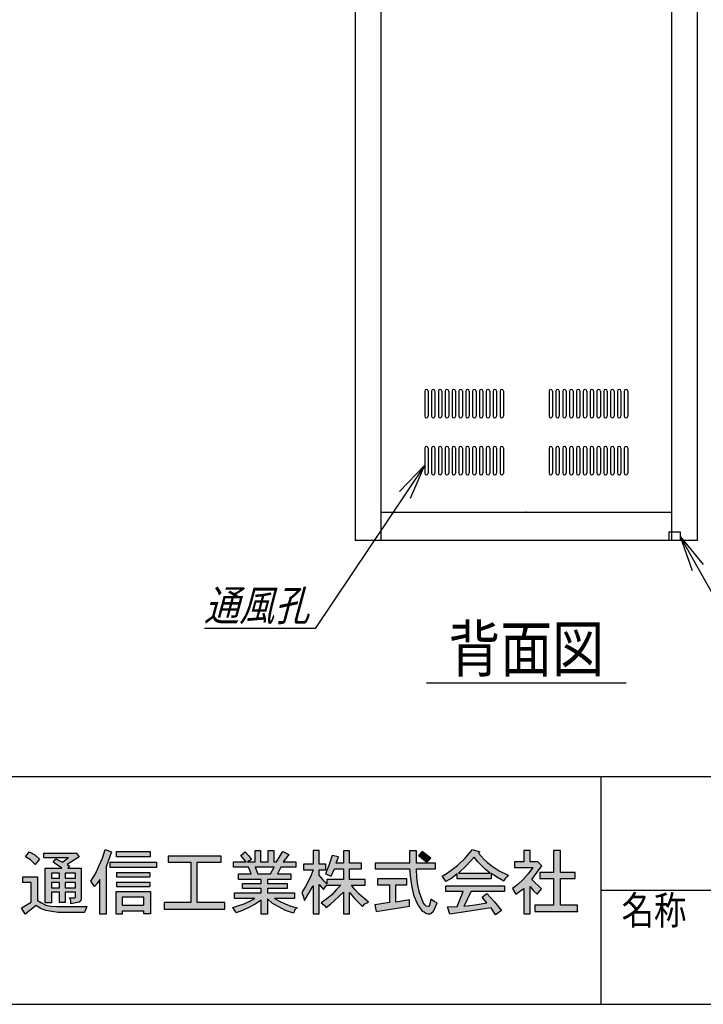
# Model space of a CAD drawing. Units: millimetres. Extents: x 0 to 398, y 1 to 284.
# Drawn here: x 193 to 252, y 5 to 91 of the extents above; entities that cross this region are included whole.
import ezdxf

# ---------------------------------------------------------------- set-up
doc = ezdxf.new("R2010")
doc.units = ezdxf.units.MM
doc.linetypes.add('DASHED', pattern=[4.5, 3, -1.5])
doc.styles.get("Standard").update_dxf_attribs({"font": 'ROMANS', "bigfont": 'EXTFONT'})

# ---------------------------------------------------------------- blocks, each defined once
blk = doc.blocks.new('DTL0005')
at = {"color": 0, "linetype": 'Continuous'}
for p, q in [((-178, 212), (-178, 168)), ((-172, 212), (-172, 168)), ((-166, 212), (-166, 168)), ((-160, 212), (-160, 168)), ((-154, 212), (-154, 168)), ((-148, 212), (-148, 168)), ((-142, 212), (-142, 168)), ((-136, 212), (-136, 168)), ((-130, 212), (-130, 168)), ((-124, 212), (-124, 168)), ((-118, 212), (-118, 168)), ((-112, 212), (-112, 168)), ((-106, 212), (-106, 168)), ((-100, 212), (-100, 168)), ((-94, 212), (-94, 168)), ((-88, 212), (-88, 168)), ((-82, 212), (-82, 168)), ((-76, 212), (-76, 168)), ((-70, 212), (-70, 168)), ((-64, 212), (-64, 168)), ((-58, 212), (-58, 168)), ((-52, 212), (-52, 168)), ((-46, 212), (-46, 168)), ((-40, 212), (-40, 168)), ((40, 212), (40, 168)), ((46, 212), (46, 168)), ((52, 212), (52, 168)), ((58, 212), (58, 168)), ((64, 212), (64, 168)), ((70, 212), (70, 168)), ((76, 212), (76, 168)), ((82, 212), (82, 168)), ((88, 212), (88, 168)), ((94, 212), (94, 168)), ((100, 212), (100, 168)), ((106, 212), (106, 168)), ((112, 212), (112, 168)), ((118, 212), (118, 168)), ((124, 212), (124, 168)), ((130, 212), (130, 168)), ((136, 212), (136, 168)), ((142, 212), (142, 168)), ((148, 212), (148, 168)), ((154, 212), (154, 168)), ((160, 212), (160, 168)), ((166, 212), (166, 168)), ((172, 212), (172, 168)), ((178, 212), (178, 168)), ((-176.5, 165), (-176.5, 165)), ((-164.5, 165), (-164.5, 165)), ((-152.5, 165), (-152.5, 165)), ((-140.5, 165), (-140.5, 165)), ((-128.5, 165), (-128.5, 165)), ((-116.5, 165), (-116.5, 165)), ((-104.5, 165), (-104.5, 165)), ((-92.5, 165), (-92.5, 165)), ((-80.5, 165), (-80.5, 165)), ((-68.5, 165), (-68.5, 165)), ((-56.5, 165), (-56.5, 165)), ((-44.5, 165), (-44.5, 165)), ((44.5, 165), (44.5, 165)), ((56.5, 165), (56.5, 165)), ((68.5, 165), (68.5, 165)), ((80.5, 165), (80.5, 165)), ((92.5, 165), (92.5, 165)), ((104.5, 165), (104.5, 165)), ((116.5, 165), (116.5, 165)), ((128.5, 165), (128.5, 165)), ((140.5, 165), (140.5, 165)), ((152.5, 165), (152.5, 165)), ((164.5, 165), (164.5, 165)), ((176.5, 165), (176.5, 165)), ((-178, 112), (-178, 68)), ((-172, 112), (-172, 68)), ((-166, 112), (-166, 68)), ((-160, 112), (-160, 68)), ((-154, 112), (-154, 68)), ((-148, 112), (-148, 68)), ((-142, 112), (-142, 68)), ((-136, 112), (-136, 68)), ((-130, 112), (-130, 68)), ((-124, 112), (-124, 68)), ((-118, 112), (-118, 68)), ((-112, 112), (-112, 68)), ((-106, 112), (-106, 68)), ((-100, 112), (-100, 68)), ((-94, 112), (-94, 68)), ((-88, 112), (-88, 68)), ((-82, 112), (-82, 68)), ((-76, 112), (-76, 68)), ((-70, 112), (-70, 68)), ((-64, 112), (-64, 68)), ((-58, 112), (-58, 68)), ((-52, 112), (-52, 68)), ((-46, 112), (-46, 68)), ((-40, 112), (-40, 68)), ((40, 112), (40, 68)), ((46, 112), (46, 68)), ((52, 112), (52, 68)), ((58, 112), (58, 68)), ((64, 112), (64, 68)), ((70, 112), (70, 68)), ((76, 112), (76, 68)), ((82, 112), (82, 68)), ((88, 112), (88, 68)), ((94, 112), (94, 68)), ((100, 112), (100, 68)), ((106, 112), (106, 68)), ((112, 112), (112, 68)), ((118, 112), (118, 68)), ((124, 112), (124, 68)), ((130, 112), (130, 68)), ((136, 112), (136, 68)), ((142, 112), (142, 68)), ((148, 112), (148, 68)), ((154, 112), (154, 68)), ((160, 112), (160, 68)), ((166, 112), (166, 68)), ((172, 112), (172, 68)), ((178, 112), (178, 68)), ((-176.5, 65), (-176.5, 65)), ((-164.5, 65), (-164.5, 65)), ((-152.5, 65), (-152.5, 65)), ((-140.5, 65), (-140.5, 65)), ((-128.5, 65), (-128.5, 65)), ((-116.5, 65), (-116.5, 65)), ((-104.5, 65), (-104.5, 65)), ((-92.5, 65), (-92.5, 65)), ((-80.5, 65), (-80.5, 65)), ((-68.5, 65), (-68.5, 65)), ((-56.5, 65), (-56.5, 65)), ((-44.5, 65), (-44.5, 65)), ((44.5, 65), (44.5, 65)), ((56.5, 65), (56.5, 65)), ((68.5, 65), (68.5, 65)), ((80.5, 65), (80.5, 65)), ((92.5, 65), (92.5, 65)), ((104.5, 65), (104.5, 65)), ((116.5, 65), (116.5, 65)), ((128.5, 65), (128.5, 65)), ((140.5, 65), (140.5, 65)), ((152.5, 65), (152.5, 65)), ((164.5, 65), (164.5, 65)), ((176.5, 65), (176.5, 65))]:
    blk.add_line(p, q, dxfattribs=at)
for centre, start, end in [((-175, 212), 0, 180), ((-163, 212), 0, 180), ((-151, 212), 0, 180), ((-139, 212), 0, 180), ((-127, 212), 0, 180), ((-115, 212), 0, 180), ((-103, 212), 0, 180), ((-91, 212), 0, 180), ((-79, 212), 0, 180), ((-67, 212), 0, 180), ((-55, 212), 0, 180), ((-43, 212), 0, 180), ((43, 212), 0, 180), ((55, 212), 0, 180), ((67, 212), 0, 180), ((79, 212), 0, 180), ((91, 212), 0, 180), ((103, 212), 0, 180), ((115, 212), 0, 180), ((127, 212), 0, 180), ((139, 212), 0, 180), ((151, 212), 0, 180), ((163, 212), 0, 180), ((175, 212), 0, 180), ((-175, 168), 180, 0), ((-163, 168), 180, 0), ((-151, 168), 180, 0), ((-139, 168), 180, 0), ((-127, 168), 180, 0), ((-115, 168), 180, 0), ((-103, 168), 180, 0), ((-91, 168), 180, 0), ((-79, 168), 180, 0), ((-67, 168), 180, 0), ((-55, 168), 180, 0), ((-43, 168), 180, 0), ((43, 168), 180, 0), ((55, 168), 180, 0), ((67, 168), 180, 0), ((79, 168), 180, 0), ((91, 168), 180, 0), ((103, 168), 180, 0), ((115, 168), 180, 0), ((127, 168), 180, 0), ((139, 168), 180, 0), ((151, 168), 180, 0), ((163, 168), 180, 0), ((175, 168), 180, 0), ((-175, 112), 0, 180), ((-163, 112), 0, 180), ((-151, 112), 0, 180), ((-139, 112), 0, 180), ((-127, 112), 0, 180), ((-115, 112), 0, 180), ((-103, 112), 0, 180), ((-91, 112), 0, 180), ((-79, 112), 0, 180), ((-67, 112), 0, 180), ((-55, 112), 0, 180), ((-43, 112), 0, 180), ((43, 112), 0, 180), ((55, 112), 0, 180), ((67, 112), 0, 180), ((79, 112), 0, 180), ((91, 112), 0, 180), ((103, 112), 0, 180), ((115, 112), 0, 180), ((127, 112), 0, 180), ((139, 112), 0, 180), ((151, 112), 0, 180), ((163, 112), 0, 180), ((175, 112), 0, 180), ((-175, 68), 180, 0), ((-163, 68), 180, 0), ((-151, 68), 180, 0), ((-139, 68), 180, 0), ((-127, 68), 180, 0), ((-115, 68), 180, 0), ((-103, 68), 180, 0), ((-91, 68), 180, 0), ((-79, 68), 180, 0), ((-67, 68), 180, 0), ((-55, 68), 180, 0), ((-43, 68), 180, 0), ((43, 68), 180, 0), ((55, 68), 180, 0), ((67, 68), 180, 0), ((79, 68), 180, 0), ((91, 68), 180, 0), ((103, 68), 180, 0), ((115, 68), 180, 0), ((127, 68), 180, 0), ((139, 68), 180, 0), ((151, 68), 180, 0), ((163, 68), 180, 0), ((175, 68), 180, 0)]:
    blk.add_arc(centre, 3, start, end, dxfattribs=at)
at = {"color": 0}
blk.add_point((0, 0), dxfattribs=at)
blk = doc.blocks.new('SYM0005')
at = {"color": 7, "linetype": 'Continuous'}
for p, q in [((0, 0), (-9.591, -14.294)), ((0, 0), (-2.191, -2.28)), ((0, 0), (-1.279, -2.892)), ((-9.591, -14.294), (-19.292, -14.294))]:
    blk.add_line(p, q, dxfattribs=at)
at = {"color": 7, "insert": (-10.112, -13.619), "char_height": 2.7, "attachment_point": 9}
blk.add_mtext('{\\W0.833333;\\Q15;通風孔}', dxfattribs=at)
blk = doc.blocks.new('SYM0006')
at = {"color": 7, "linetype": 'Continuous'}
for p, q in [((0, 0), (4.533, -8.067)), ((0, 0), (2.004, -2.446)), ((0, 0), (1.047, -2.984)), ((4.533, -8.067), (19.634, -8.067))]:
    blk.add_line(p, q, dxfattribs=at)
at = {"color": 7, "insert": (5.095, -7.392), "char_height": 2.7, "attachment_point": 7}
blk.add_mtext('{\\W0.833333;\\Q15;アース端子}', dxfattribs=at)

msp = doc.modelspace()

# ---------------------------------------------------------------- hatches: boundary and pattern name
for points in [[(193.064, 17.944), (193.501, 17.667), (193.897, 17.27), (194.294, 17.746), (193.858, 18.103), (193.381, 18.381)], [(198.78, 15.801), (199.098, 15.325), (199.336, 15.602), (199.574, 15.96), (199.574, 12.903), (200.13, 12.903), (200.13, 17.071), (200.606, 18.381), (200.05, 18.58), (199.812, 17.825), (199.495, 17.111), (199.177, 16.436)], [(201.043, 17.925), (203.98, 17.925), (203.98, 18.402), (201.043, 18.402)], [(218.271, 18.5), (218.787, 18.5), (218.787, 17.309), (219.382, 17.309), (219.382, 16.793), (218.787, 16.793), (218.787, 16.317), (219.224, 15.801), (219.462, 15.563), (219.462, 15.96), (220.931, 15.96), (220.931, 16.873), (220.137, 16.873), (219.859, 16.238), (219.343, 16.436), (219.66, 17.19), (219.938, 18.064), (220.494, 17.944), (220.295, 17.389), (220.931, 17.389), (220.931, 18.461), (221.447, 18.461), (221.447, 17.389), (222.518, 17.389), (222.518, 16.873), (221.447, 16.873), (221.447, 15.96), (222.836, 15.96), (222.836, 15.444), (221.645, 15.444), (221.923, 15.086), (222.28, 14.689), (222.677, 14.332), (223.114, 13.975), (222.796, 13.816), (222.598, 13.578), (221.963, 14.213), (221.447, 14.808), (221.447, 12.943), (220.931, 12.943), (220.931, 14.848), (220.534, 14.451), (220.137, 14.094), (219.779, 13.776), (219.422, 13.499), (219.224, 13.697), (218.985, 13.895), (219.462, 14.253), (219.898, 14.61), (220.295, 15.047), (220.692, 15.444), (219.462, 15.444), (219.462, 15.483), (219.184, 15.086), (218.787, 15.523), (218.787, 12.943), (218.271, 12.943), (218.271, 15.404), (217.517, 14.094), (217.398, 14.491), (217.279, 14.808), (217.596, 15.325), (217.874, 15.841), (218.112, 16.317), (218.271, 16.793), (217.437, 16.793), (217.437, 17.309), (218.271, 17.309)], [(226.726, 18.461), (227.322, 18.461), (227.322, 17.389), (228.989, 17.389), (228.989, 16.873), (227.322, 16.873), (227.361, 16.118), (227.441, 15.444), (227.6, 14.808), (227.798, 14.253), (227.917, 13.935), (228.076, 13.737), (228.195, 13.618), (228.354, 13.578), (228.433, 13.618), (228.473, 13.697), (228.592, 14.213), (228.87, 14.015), (229.148, 13.895), (228.949, 13.419), (228.79, 13.141), (228.632, 12.982), (228.552, 12.943), (228.473, 12.943), (228.314, 12.943), (228.155, 12.982), (227.996, 13.102), (227.838, 13.181), (227.719, 13.34), (227.56, 13.538), (227.322, 13.975), (227.083, 14.61), (226.925, 15.285), (226.806, 16.039), (226.726, 16.873), (223.709, 16.873), (223.709, 17.389), (226.726, 17.389)], [(227.838, 18.421), (228.592, 17.825), (228.235, 17.468), (227.52, 18.064)], [(236.73, 18.5), (237.285, 18.5), (237.285, 17.508), (237.881, 17.508), (237.96, 17.508), (238.317, 17.151), (237.921, 16.595), (237.444, 15.96), (238.278, 15.126), (237.921, 14.65), (237.603, 14.967), (237.285, 15.325), (237.285, 12.943), (236.73, 12.943), (236.73, 15.166), (236.372, 14.888), (236.055, 14.65), (235.737, 15.166), (236.214, 15.523), (236.69, 15.96), (237.127, 16.436), (237.524, 16.992), (235.936, 16.992), (235.936, 17.508), (236.73, 17.508)], [(239.35, 18.5), (239.945, 18.5), (239.945, 16.555), (241.255, 16.555), (241.255, 16.039), (239.945, 16.039), (239.945, 13.697), (241.453, 13.697), (241.453, 13.141), (237.722, 13.141), (237.722, 13.697), (239.35, 13.697), (239.35, 16.039), (238.159, 16.039), (238.159, 16.555), (239.35, 16.555)], [(200.487, 16.992), (204.536, 16.992), (204.536, 17.468), (200.487, 17.468)], [(205.568, 17.984), (210.213, 17.984), (210.213, 17.468), (208.109, 17.468), (208.109, 13.935), (210.53, 13.935), (210.53, 13.34), (205.211, 13.34), (205.211, 13.935), (207.553, 13.935), (207.553, 17.468), (205.568, 17.468)], [(203.941, 16.575), (201.043, 16.575), (201.043, 16.198), (203.941, 16.198)], [(192.826, 15.682), (193.54, 15.682), (193.54, 13.975), (192.707, 13.459), (193.024, 12.903), (193.977, 13.657), (194.374, 13.419), (194.85, 13.221), (195.366, 13.141), (195.922, 13.062), (198.224, 13.062), (198.304, 13.3), (198.423, 13.578), (195.763, 13.578), (195.287, 13.618), (194.85, 13.697), (194.453, 13.895), (194.096, 14.094), (194.096, 16.198), (192.826, 16.198)], [(203.941, 15.725), (201.043, 15.725), (201.043, 15.348), (203.941, 15.348)], [(223.908, 15.999), (226.488, 15.999), (226.488, 15.483), (225.535, 15.483), (225.535, 13.975), (226.726, 14.173), (226.726, 13.618), (223.789, 13.141), (223.67, 13.737), (224.98, 13.935), (224.98, 15.483), (223.908, 15.483)], [(229.902, 14.888), (231.41, 14.888), (230.894, 13.578), (230.061, 13.538), (230.259, 12.903), (231.807, 13.141), (233.872, 13.459), (234.268, 12.863), (234.785, 13.221), (234.149, 14.015), (233.514, 14.729), (233.078, 14.412), (233.514, 13.895), (232.482, 13.737), (231.49, 13.618), (231.649, 13.935), (231.926, 14.531), (232.125, 14.888), (235.062, 14.888), (235.062, 15.404), (229.902, 15.404)]]:
    msp.add_hatch(color=7).paths.add_polyline_path(points)
h = msp.add_hatch(color=7)
h.paths.add_polyline_path([(197.43, 18.262), (194.652, 18.262), (194.652, 17.882), (196.826, 17.882), (196.308, 17.467), (195.726, 17.777), (195.485, 17.468), (196.24, 16.952), (194.771, 16.952), (194.771, 13.895), (195.327, 13.895), (195.327, 14.848), (196.041, 14.848), (196.041, 13.935), (196.517, 13.935), (196.517, 14.848), (197.43, 14.848), (197.43, 14.412), (197.391, 14.332), (196.914, 14.332), (197.033, 14.094), (197.033, 13.816), (197.47, 13.895), (197.748, 13.975), (197.867, 14.054), (197.946, 14.213), (197.946, 16.952), (196.756, 16.952), (196.914, 17.111), (196.716, 17.27), (197.748, 17.944), (197.51, 18.302)])
h.paths.add_polyline_path([(196.041, 16.515), (196.041, 16.079), (195.327, 16.079), (195.327, 16.515)])
h.paths.add_polyline_path([(196.041, 15.682), (196.041, 15.205), (195.327, 15.205), (195.327, 15.682)])
h.paths.add_polyline_path([(197.43, 16.515), (197.43, 16.079), (196.517, 16.079), (196.517, 16.515)])
h.paths.add_polyline_path([(197.43, 15.682), (197.43, 15.205), (196.517, 15.205), (196.517, 15.682)])
h = msp.add_hatch(color=7)
h.paths.add_polyline_path([(213.19, 17.508), (212.515, 17.508), (212.872, 17.706), (212.594, 18.064), (212.317, 18.381), (211.92, 18.064), (212.396, 17.508), (211.284, 17.508), (211.284, 17.031), (212.594, 17.031), (212.833, 16.436), (211.721, 16.436), (211.721, 15.96), (213.706, 15.96), (213.706, 15.602), (212.078, 15.602), (212.078, 15.166), (213.706, 15.166), (213.706, 14.769), (211.364, 14.769), (211.364, 14.292), (213.15, 14.292), (212.713, 14.054), (212.237, 13.816), (211.761, 13.657), (211.245, 13.499), (211.403, 13.221), (211.523, 13.022), (212.078, 13.221), (212.634, 13.499), (213.19, 13.776), (213.706, 14.134), (213.706, 12.903), (214.262, 12.903), (214.262, 14.253), (214.698, 13.856), (215.254, 13.538), (215.849, 13.221), (216.564, 12.982), (216.604, 13.102), (216.643, 13.26), (216.762, 13.379), (216.882, 13.459), (216.326, 13.618), (215.81, 13.816), (215.333, 14.054), (214.897, 14.292), (216.643, 14.292), (216.643, 14.769), (214.262, 14.769), (214.262, 15.166), (216.008, 15.166), (216.008, 15.602), (214.262, 15.602), (214.262, 15.96), (216.326, 15.96), (216.326, 16.436), (215.135, 16.436), (215.452, 17.031), (216.762, 17.031), (216.762, 17.508), (215.651, 17.508), (216.127, 18.143), (215.611, 18.421), (215.056, 17.508), (214.817, 17.508), (214.817, 18.5), (214.341, 18.5), (214.341, 17.508), (213.666, 17.508), (213.666, 18.5), (213.19, 18.5)])
h.paths.add_polyline_path([(214.857, 17.031), (214.539, 16.436), (213.428, 16.436), (213.19, 17.031)])
h = msp.add_hatch(color=7)
h.paths.add_polyline_path([(229.584, 16.238), (229.743, 16.079), (229.902, 15.761), (230.418, 16.079), (230.894, 16.436), (230.894, 15.999), (233.872, 15.999), (233.872, 16.476), (234.427, 16.118), (234.983, 15.801), (235.062, 15.96), (235.142, 16.079), (235.261, 16.198), (235.38, 16.317), (234.586, 16.714), (234.229, 16.952), (233.872, 17.19), (233.554, 17.428), (233.276, 17.706), (232.998, 17.984), (232.76, 18.262), (232.879, 18.381), (232.244, 18.58), (231.609, 17.825), (230.934, 17.19), (230.259, 16.674), (229.942, 16.436)])
h.paths.add_polyline_path([(233.792, 16.515), (231.013, 16.515), (231.688, 17.151), (232.403, 17.905), (232.72, 17.508), (233.038, 17.19), (233.395, 16.833)])
h = msp.add_hatch(color=7)
h.paths.add_polyline_path([(201.003, 12.903), (201.519, 12.903), (201.519, 13.181), (203.425, 13.181), (203.425, 12.943), (204.02, 12.943), (204.02, 14.888), (201.003, 14.888)])
h.paths.add_polyline_path([(203.425, 14.412), (203.425, 13.697), (201.519, 13.697), (201.519, 14.412)])

# ---------------------------------------------------------------- linework, layer by layer
at = {"color": 7, "linetype": 'Continuous'}
for p, q in [((221.954, 155.693), (221.954, 45.693)), ((224.204, 155.693), (224.204, 45.693)), ((249.704, 155.693), (249.704, 45.693)), ((251.954, 155.693), (251.954, 45.693)), ((224.204, 48.193), (249.704, 48.193)), ((251.954, 45.693), (221.954, 45.693)), ((228.204, 33.193), (245.704, 33.193)), ((82.25, 25), (398, 25)), ((243.5, 25), (243.5, 5)), ((194.652, 17.882), (196.826, 17.882)), ((195.726, 17.777), (196.308, 17.467)), ((201.043, 16.575), (203.941, 16.575)), ((201.043, 16.575), (201.043, 16.198)), ((203.941, 16.575), (203.941, 16.198)), ((201.043, 16.198), (203.941, 16.198)), ((201.043, 15.725), (201.043, 15.348)), ((201.043, 15.725), (203.941, 15.725)), ((203.941, 15.725), (203.941, 15.348)), ((201.043, 15.348), (203.941, 15.348)), ((243.5, 15), (398, 15)), ((5, 5), (398, 5))]:
    msp.add_line(p, q, dxfattribs=at)
at = {"color": 7, "linetype": 'DASHED'}
for p, q in [((249.454, 46.443), (250.454, 46.443)), ((249.454, 46.443), (249.454, 45.693)), ((250.454, 46.443), (250.454, 45.693))]:
    msp.add_line(p, q, dxfattribs=at)
at = {"color": 7, "linetype": 'Continuous'}
for points in [[(193.064, 17.944), (193.381, 18.381), (193.858, 18.103), (194.294, 17.746), (193.897, 17.27), (193.501, 17.667), (193.064, 17.944)], [(194.652, 17.89), (194.652, 18.262), (197.43, 18.262)], [(197.43, 18.262), (197.51, 18.302), (197.748, 17.944), (196.716, 17.27), (196.914, 17.111), (196.756, 16.952), (197.946, 16.952), (197.946, 14.213), (197.867, 14.054), (197.748, 13.975), (197.47, 13.895), (197.033, 13.816), (197.033, 14.094), (196.914, 14.332), (197.391, 14.332), (197.43, 14.412), (197.43, 14.848), (196.517, 14.848), (196.517, 13.935), (196.041, 13.935), (196.041, 14.848), (195.327, 14.848), (195.327, 13.895), (194.771, 13.895), (194.771, 16.952), (196.24, 16.952), (195.485, 17.468), (195.726, 17.777)], [(198.78, 15.801), (199.177, 16.436), (199.495, 17.111), (199.812, 17.825), (200.05, 18.58), (200.606, 18.381), (200.13, 17.071), (200.13, 12.903), (199.574, 12.903), (199.574, 15.96), (199.336, 15.602), (199.098, 15.325), (198.78, 15.801)], [(201.043, 17.925), (201.043, 18.402), (203.98, 18.402), (203.98, 17.925), (201.043, 17.925)], [(213.19, 17.508), (213.19, 18.5), (213.666, 18.5), (213.666, 17.508), (214.341, 17.508), (214.341, 18.5), (214.817, 18.5), (214.817, 17.508), (215.056, 17.508), (215.611, 18.421), (216.127, 18.143), (215.651, 17.508), (216.762, 17.508), (216.762, 17.031), (215.452, 17.031), (215.135, 16.436), (216.326, 16.436), (216.326, 15.96), (214.262, 15.96), (214.262, 15.602), (216.008, 15.602), (216.008, 15.166), (214.262, 15.166), (214.262, 14.769), (216.643, 14.769), (216.643, 14.292), (214.897, 14.292), (215.333, 14.054), (215.81, 13.816), (216.326, 13.618), (216.882, 13.459), (216.762, 13.379), (216.643, 13.26), (216.604, 13.102), (216.564, 12.982), (215.849, 13.221), (215.254, 13.538), (214.698, 13.856), (214.262, 14.253), (214.262, 12.903), (213.706, 12.903), (213.706, 14.134), (213.19, 13.776), (212.634, 13.499), (212.078, 13.221), (211.523, 13.022), (211.403, 13.221), (211.245, 13.499), (211.761, 13.657), (212.237, 13.816), (212.713, 14.054), (213.15, 14.292), (211.364, 14.292), (211.364, 14.769), (213.706, 14.769), (213.706, 15.166), (212.078, 15.166), (212.078, 15.602), (213.706, 15.602), (213.706, 15.96), (211.721, 15.96), (211.721, 16.436), (212.833, 16.436), (212.594, 17.031), (211.284, 17.031), (211.284, 17.508), (212.396, 17.508), (211.92, 18.064), (212.317, 18.381), (212.594, 18.064), (212.872, 17.706), (212.515, 17.508), (213.19, 17.508)], [(218.271, 18.5), (218.271, 17.309), (217.437, 17.309), (217.437, 16.793), (218.271, 16.793), (218.112, 16.317), (217.874, 15.841), (217.596, 15.325), (217.279, 14.808), (217.398, 14.491), (217.517, 14.094), (218.271, 15.404), (218.271, 12.943), (218.787, 12.943), (218.787, 15.523), (219.184, 15.086), (219.462, 15.483), (219.462, 15.444), (220.692, 15.444), (220.295, 15.047), (219.898, 14.61), (219.462, 14.253), (218.985, 13.895), (219.224, 13.697), (219.422, 13.499), (219.779, 13.776), (220.137, 14.094), (220.534, 14.451), (220.931, 14.848), (220.931, 12.943), (221.447, 12.943), (221.447, 14.808), (221.963, 14.213), (222.598, 13.578), (222.796, 13.816), (223.114, 13.975), (222.677, 14.332), (222.28, 14.689), (221.923, 15.086), (221.645, 15.444), (222.836, 15.444), (222.836, 15.96), (221.447, 15.96), (221.447, 16.873), (222.518, 16.873), (222.518, 17.389), (221.447, 17.389), (221.447, 18.461), (220.931, 18.461), (220.931, 17.389), (220.295, 17.389), (220.494, 17.944), (219.938, 18.064), (219.66, 17.19), (219.343, 16.436), (219.859, 16.238), (220.137, 16.873), (220.931, 16.873), (220.931, 15.96), (219.462, 15.96), (219.462, 15.563), (219.224, 15.801), (218.787, 16.317), (218.787, 16.793), (219.382, 16.793), (219.382, 17.309), (218.787, 17.309), (218.787, 18.5), (218.271, 18.5)], [(226.726, 18.461), (226.726, 17.389), (223.709, 17.389), (223.709, 16.873), (226.726, 16.873), (226.806, 16.039), (226.925, 15.285), (227.083, 14.61), (227.322, 13.975), (227.56, 13.538), (227.719, 13.34), (227.838, 13.181), (227.996, 13.102), (228.155, 12.982), (228.314, 12.943), (228.473, 12.943), (228.552, 12.943), (228.632, 12.982), (228.79, 13.141), (228.949, 13.419), (229.148, 13.895), (228.87, 14.015), (228.592, 14.213), (228.473, 13.697), (228.433, 13.618), (228.354, 13.578), (228.195, 13.618), (228.076, 13.737), (227.917, 13.935), (227.798, 14.253), (227.6, 14.808), (227.441, 15.444), (227.361, 16.118), (227.322, 16.873), (228.989, 16.873), (228.989, 17.389), (227.322, 17.389), (227.322, 18.461), (226.726, 18.461)], [(227.838, 18.421), (227.52, 18.064), (228.235, 17.468), (228.592, 17.825), (227.838, 18.421)], [(229.584, 16.238), (229.942, 16.436), (230.259, 16.674), (230.934, 17.19), (231.609, 17.825), (232.244, 18.58), (232.879, 18.381), (232.76, 18.262), (232.998, 17.984), (233.276, 17.706), (233.554, 17.428), (233.872, 17.19), (234.229, 16.952), (234.586, 16.714), (235.38, 16.317), (235.261, 16.198), (235.142, 16.079), (235.062, 15.96), (234.983, 15.801), (234.427, 16.118), (233.872, 16.476), (233.872, 15.999), (230.894, 15.999), (230.894, 16.436), (230.418, 16.079), (229.902, 15.761), (229.743, 16.079), (229.584, 16.238)], [(236.73, 18.5), (236.73, 17.508), (235.936, 17.508), (235.936, 16.992), (237.524, 16.992), (237.127, 16.436), (236.69, 15.96), (236.214, 15.523), (235.737, 15.166), (236.055, 14.65), (236.372, 14.888), (236.73, 15.166), (236.73, 12.943), (237.285, 12.943), (237.285, 15.325), (237.603, 14.967), (237.921, 14.65), (238.278, 15.126), (237.444, 15.96), (237.921, 16.595), (238.317, 17.151), (237.96, 17.508), (237.881, 17.508), (237.285, 17.508), (237.285, 18.5), (236.73, 18.5)], [(239.35, 18.5), (239.35, 16.555), (238.159, 16.555), (238.159, 16.039), (239.35, 16.039), (239.35, 13.697), (237.722, 13.697), (237.722, 13.141), (241.453, 13.141), (241.453, 13.697), (239.945, 13.697), (239.945, 16.039), (241.255, 16.039), (241.255, 16.555), (239.945, 16.555), (239.945, 18.5), (239.35, 18.5)], [(196.308, 17.467), (196.826, 17.882)], [(200.487, 16.992), (200.487, 17.468), (204.536, 17.468), (204.536, 16.992), (200.487, 16.992)], [(205.568, 17.984), (205.568, 17.468), (207.553, 17.468), (207.553, 13.935), (205.211, 13.935), (205.211, 13.34), (210.53, 13.34), (210.53, 13.935), (208.109, 13.935), (208.109, 17.468), (210.213, 17.468), (210.213, 17.984), (205.568, 17.984)], [(233.792, 16.515), (233.395, 16.833), (233.038, 17.19), (232.72, 17.508), (232.403, 17.905), (231.688, 17.151), (231.013, 16.515), (233.792, 16.515)], [(196.041, 16.515), (195.327, 16.515), (195.327, 16.079), (196.041, 16.079), (196.041, 16.515)], [(197.43, 16.515), (196.517, 16.515), (196.517, 16.079), (197.43, 16.079), (197.43, 16.515)], [(214.857, 17.031), (213.19, 17.031), (213.428, 16.436), (214.539, 16.436), (214.857, 17.031)], [(192.826, 15.682), (192.826, 16.198), (194.096, 16.198), (194.096, 14.094), (194.453, 13.895), (194.85, 13.697), (195.287, 13.618), (195.763, 13.578), (198.423, 13.578), (198.304, 13.3), (198.224, 13.062), (195.922, 13.062), (195.366, 13.141), (194.85, 13.221), (194.374, 13.419), (193.977, 13.657), (193.024, 12.903), (192.707, 13.459), (193.54, 13.975), (193.54, 15.682), (192.826, 15.682)], [(196.041, 15.682), (195.327, 15.682), (195.327, 15.205), (196.041, 15.205), (196.041, 15.682)], [(197.43, 15.682), (196.517, 15.682), (196.517, 15.205), (197.43, 15.205), (197.43, 15.682)], [(223.908, 15.999), (223.908, 15.483), (224.98, 15.483), (224.98, 13.935), (223.67, 13.737), (223.789, 13.141), (226.726, 13.618), (226.726, 14.173), (225.535, 13.975), (225.535, 15.483), (226.488, 15.483), (226.488, 15.999), (223.908, 15.999)], [(201.003, 12.903), (201.003, 14.888), (204.02, 14.888), (204.02, 12.943), (203.425, 12.943), (203.425, 13.181), (201.519, 13.181), (201.519, 12.903), (201.003, 12.903)], [(229.902, 14.888), (229.902, 15.404), (235.062, 15.404), (235.062, 14.888), (232.125, 14.888), (231.926, 14.531), (231.649, 13.935), (231.49, 13.618), (232.482, 13.737), (233.514, 13.895), (233.078, 14.412), (233.514, 14.729), (234.149, 14.015), (234.785, 13.221), (234.268, 12.863), (233.872, 13.459), (231.807, 13.141), (230.259, 12.903), (230.061, 13.538), (230.894, 13.578), (231.41, 14.888), (229.902, 14.888)], [(203.425, 14.412), (201.519, 14.412), (201.519, 13.697), (203.425, 13.697), (203.425, 14.412)]]:
    msp.add_lwpolyline(points, dxfattribs=at)
at = {"color": 7}
msp.add_point((241.453, 13.141), dxfattribs=at)

# ---------------------------------------------------------------- block references
at = {"color": 7, "xscale": 0.05, "yscale": 0.05, "zscale": 0.05}
msp.add_blockref('DTL0005', (236.954, 48.193), dxfattribs=at)
at = {"color": 7}
for name, p in [('SYM0005', (228.047, 52.271)), ('SYM0006', (250.454, 46.035))]:
    msp.add_blockref(name, p, dxfattribs=at)

# ---------------------------------------------------------------- texts
for s, insert, char_height, attachment_point in [('{\\W0.833333;背面図}', (236.954, 34.193), 4, 8), ('{\\W0.833333;名称}', (245.31, 12), 2.5, 7)]:
    msp.add_mtext(s, dxfattribs=dict(at, insert=insert, char_height=char_height, attachment_point=attachment_point))

doc.saveas('drawing.dxf')
